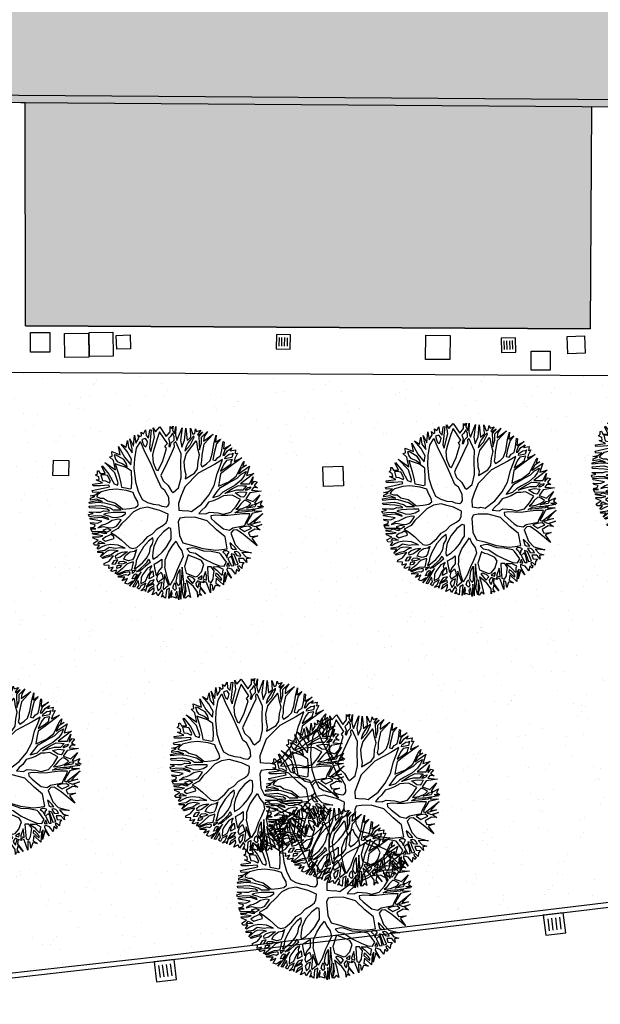
# Model space of a CAD drawing. Units: millimetres. Extents: x 1039 to 1909, y 989 to 1360.
# Drawn here: x 1710 to 1722, y 1243 to 1263 of the extents above; entities that cross this region are included whole.
import ezdxf

# ---------------------------------------------------------------- set-up
doc = ezdxf.new("R2010")
doc.units = ezdxf.units.MM
for name, color, linetype in [('A-Contorno edifici', 32, 'Continuous'), ('A-Delimitazioni superfici', 9, 'Continuous'), ('A-Pozzetti e caditoie', 8, 'Continuous'), ('A-Ret edil', 254, 'Continuous'), ('AA-Tetti', 1, 'Continuous'), ('V-Alberi blocco', 71, 'Continuous'), ('V-Aree verdi', 114, 'Continuous')]:
    doc.layers.add(name, color=color, linetype=linetype)

# ---------------------------------------------------------------- blocks, each defined once
blk = doc.blocks.new('CADITOIA')
for p, q in [((0.15, 0.15), (-0.15, 0.15)), ((0.15, 0.05), (-0.15, 0.05)), ((0.15, -0.05), (-0.15, -0.05)), ((-0.15, -0.15), (0.15, -0.15))]:
    blk.add_line(p, q)
blk.add_lwpolyline([(-0.25, 0.25), (-0.25, -0.25), (0.25, -0.25), (0.25, 0.25), (-0.25, 0.25)])
blk = doc.blocks.new('alberi')
for p, q in [((-9.874, 50.726), (-9.7, 50.632)), ((-9.762, 50.475), (-9.874, 50.726)), ((-9.711, 50.787), (-9.553, 50.481)), ((-9.7, 50.632), (-9.711, 50.787)), ((-9.649, 50.761), (-9.525, 50.703)), ((-9.522, 50.663), (-9.649, 50.761)), ((-9.559, 50.773), (-9.536, 50.822)), ((-9.495, 50.7), (-9.559, 50.773)), ((-9.536, 50.822), (-9.469, 50.747)), ((-9.525, 50.703), (-9.495, 50.7)), ((-9.469, 50.747), (-9.413, 50.81)), ((-9.413, 50.81), (-9.429, 50.728)), ((-9.429, 50.728), (-9.382, 50.678)), ((-9.382, 50.678), (-9.331, 50.868)), ((-9.331, 50.868), (-9.335, 50.632)), ((-9.258, 50.832), (-9.113, 50.694)), ((-9.153, 50.673), (-9.258, 50.832)), ((-9.128, 50.853), (-9.065, 50.8)), ((-9.098, 50.744), (-9.128, 50.853)), ((-9.113, 50.694), (-9.098, 50.744)), ((-9.086, 50.641), (-9.084, 50.721)), ((-9.084, 50.721), (-9.04, 50.685)), ((-9.065, 50.8), (-9.006, 50.858)), ((-9.04, 50.685), (-9.042, 50.519)), ((-9.006, 50.858), (-9.034, 50.741)), ((-9.034, 50.741), (-8.988, 50.828)), ((-8.988, 50.828), (-8.991, 50.675)), ((-8.957, 50.649), (-8.926, 50.812)), ((-8.926, 50.812), (-8.913, 50.607)), ((-8.876, 50.819), (-8.721, 50.608)), ((-8.704, 50.496), (-8.876, 50.819)), ((-8.721, 50.608), (-8.715, 50.737)), ((-8.715, 50.737), (-8.693, 50.525)), ((-8.656, 50.764), (-8.628, 50.636)), ((-8.638, 50.609), (-8.656, 50.764)), ((-8.625, 50.639), (-8.556, 50.71)), ((-8.556, 50.71), (-8.585, 50.603)), ((-10.257, 50.507), (-10.183, 50.481)), ((-10.256, 50.391), (-10.257, 50.507)), ((-10.184, 50.531), (-10.087, 50.459)), ((-10.183, 50.481), (-10.184, 50.531)), ((-10.075, 50.605), (-9.909, 50.274)), ((-10.03, 50.433), (-10.075, 50.605)), ((-9.993, 50.639), (-9.899, 50.593)), ((-9.959, 50.593), (-9.993, 50.639)), ((-9.725, 50.422), (-9.959, 50.593)), ((-9.907, 50.67), (-9.862, 50.554)), ((-9.899, 50.593), (-9.907, 50.67)), ((-9.862, 50.554), (-9.762, 50.475)), ((-9.749, 50.528), (-9.783, 50.638)), ((-9.783, 50.638), (-9.703, 50.582)), ((-9.679, 50.433), (-9.749, 50.528)), ((-9.703, 50.582), (-9.626, 50.507)), ((-9.626, 50.507), (-9.548, 50.371)), ((-9.553, 50.481), (-9.522, 50.663)), ((-9.526, 50.435), (-9.503, 50.534)), ((-9.503, 50.534), (-9.488, 50.597)), ((-9.488, 50.597), (-9.42, 50.505)), ((-9.455, 50.614), (-9.455, 50.677)), ((-9.455, 50.677), (-9.418, 50.644)), ((-9.431, 50.584), (-9.455, 50.614)), ((-9.42, 50.505), (-9.439, 50.376)), ((-9.401, 50.555), (-9.431, 50.584)), ((-9.418, 50.644), (-9.401, 50.588)), ((-9.401, 50.588), (-9.401, 50.555)), ((-9.39, 50.456), (-9.361, 50.572)), ((-9.361, 50.572), (-9.301, 50.53)), ((-9.335, 50.632), (-9.231, 50.53)), ((-9.301, 50.53), (-9.271, 50.493)), ((-9.271, 50.493), (-9.294, 50.43)), ((-9.231, 50.53), (-9.153, 50.673)), ((-9.198, 50.527), (-9.201, 50.494)), ((-9.201, 50.494), (-9.15, 50.415)), ((-9.169, 50.564), (-9.198, 50.527)), ((-9.116, 50.618), (-9.169, 50.564)), ((-9.099, 50.594), (-9.116, 50.618)), ((-9.083, 50.575), (-9.099, 50.594)), ((-9.063, 50.595), (-9.086, 50.641)), ((-9.065, 50.519), (-9.083, 50.575)), ((-9.051, 50.426), (-9.065, 50.519)), ((-9.042, 50.519), (-9.063, 50.595)), ((-9.024, 50.356), (-9.009, 50.499)), ((-9.009, 50.499), (-8.996, 50.559)), ((-8.996, 50.559), (-9, 50.659)), ((-9, 50.659), (-8.964, 50.606)), ((-8.991, 50.675), (-8.957, 50.649)), ((-8.972, 50.48), (-8.99, 50.261)), ((-8.964, 50.606), (-8.972, 50.48)), ((-8.913, 50.56), (-8.942, 50.407)), ((-8.913, 50.607), (-8.823, 50.531)), ((-8.866, 50.534), (-8.913, 50.56)), ((-8.756, 50.445), (-8.866, 50.534)), ((-8.823, 50.531), (-8.73, 50.456)), ((-8.73, 50.456), (-8.704, 50.496)), ((-8.693, 50.525), (-8.638, 50.609)), ((-8.667, 50.492), (-8.676, 50.386)), ((-8.621, 50.539), (-8.667, 50.492)), ((-8.628, 50.636), (-8.625, 50.639)), ((-8.579, 50.384), (-8.621, 50.539)), ((-8.585, 50.603), (-8.534, 50.464)), ((-8.534, 50.464), (-8.457, 50.485)), ((-8.243, 50.589), (-8.522, 50.354)), ((-8.457, 50.485), (-8.442, 50.64)), ((-8.442, 50.64), (-8.415, 50.508)), ((-8.415, 50.508), (-8.243, 50.589)), ((-10.47, 50.286), (-10.457, 50.302)), ((-10.303, 50.231), (-10.47, 50.286)), ((-10.457, 50.302), (-10.321, 50.264)), ((-10.375, 50.429), (-10.301, 50.288)), ((-10.321, 50.264), (-10.375, 50.429)), ((-10.309, 50.436), (-10.256, 50.391)), ((-10.265, 50.341), (-10.309, 50.436)), ((-10.301, 50.288), (-10.19, 50.225)), ((-10.188, 50.262), (-10.265, 50.341)), ((-10.19, 50.418), (-10.199, 50.444)), ((-10.199, 50.444), (-10.119, 50.405)), ((-10.196, 50.365), (-10.19, 50.418)), ((-10.155, 50.276), (-10.196, 50.365)), ((-10.119, 50.405), (-10.118, 50.259)), ((-10.087, 50.459), (-10.03, 50.433)), ((-10.073, 50.406), (-10.078, 50.286)), ((-10.078, 50.286), (-10.011, 50.218)), ((-10.036, 50.377), (-10.073, 50.406)), ((-9.993, 50.364), (-10.036, 50.377)), ((-9.939, 50.261), (-9.993, 50.364)), ((-9.637, 50.254), (-9.725, 50.422)), ((-9.617, 50.241), (-9.679, 50.433)), ((-9.548, 50.371), (-9.491, 50.209)), ((-9.488, 50.305), (-9.526, 50.435)), ((-9.417, 50.13), (-9.488, 50.305)), ((-9.439, 50.376), (-9.417, 50.13)), ((-9.389, 50.336), (-9.39, 50.456)), ((-9.294, 50.43), (-9.389, 50.336)), ((-9.24, 50.42), (-9.358, 50.27)), ((-9.12, 50.309), (-9.24, 50.42)), ((-9.15, 50.415), (-9.083, 50.336)), ((-9.019, 50.184), (-9.12, 50.309)), ((-9.083, 50.336), (-9.053, 50.293)), ((-9.053, 50.293), (-9.051, 50.426)), ((-8.99, 50.261), (-9.024, 50.356)), ((-8.942, 50.407), (-8.953, 50.237)), ((-8.699, 50.416), (-8.756, 50.445)), ((-8.698, 50.31), (-8.699, 50.416)), ((-8.694, 50.164), (-8.698, 50.31)), ((-8.676, 50.386), (-8.662, 50.297)), ((-8.662, 50.297), (-8.579, 50.384)), ((-8.522, 50.354), (-8.641, 50.234)), ((-8.219, 50.235), (-8.118, 50.448)), ((-8.118, 50.448), (-8.163, 50.252)), ((-8.163, 50.252), (-8.064, 50.316)), ((-8.064, 50.316), (-8.018, 50.406)), ((-7.944, 50.32), (-8.037, 50.263)), ((-8.018, 50.406), (-8.021, 50.319)), ((-8.021, 50.319), (-7.944, 50.32)), ((-10.655, 50.112), (-10.487, 49.888)), ((-10.549, 49.894), (-10.655, 50.112)), ((-10.622, 50.168), (-10.483, 50.129)), ((-10.482, 50.103), (-10.622, 50.168)), ((-10.53, 50.242), (-10.449, 50.147)), ((-10.483, 50.129), (-10.53, 50.242)), ((-10.265, 50.023), (-10.482, 50.103)), ((-10.449, 50.147), (-10.279, 50.065)), ((-10.19, 50.183), (-10.303, 50.231)), ((-10.19, 50.225), (-10.188, 50.262)), ((-10.167, 50.119), (-10.19, 50.183)), ((-10.116, 50.064), (-10.167, 50.119)), ((-10.118, 50.259), (-10.155, 50.276)), ((-9.988, 50.134), (-10.108, 50.206)), ((-10.108, 50.206), (-10.04, 50.025)), ((-10.011, 50.218), (-9.881, 50.126)), ((-9.841, 50.043), (-9.988, 50.134)), ((-9.881, 50.126), (-9.939, 50.261)), ((-9.909, 50.274), (-9.831, 50.116)), ((-9.831, 50.116), (-9.708, 50.068)), ((-9.585, 50.025), (-9.637, 50.254)), ((-9.556, 50.063), (-9.617, 50.241)), ((-9.491, 50.209), (-9.453, 50.097)), ((-9.453, 50.097), (-9.392, 50.005)), ((-9.364, 50.171), (-9.373, 50.091)), ((-9.373, 50.091), (-9.332, 49.968)), ((-9.358, 50.27), (-9.364, 50.171)), ((-9.007, 50.028), (-9.019, 50.184)), ((-8.959, 50.108), (-8.99, 49.965)), ((-8.953, 50.237), (-8.959, 50.108)), ((-8.705, 49.974), (-8.66, 50.091)), ((-8.66, 50.091), (-8.694, 50.164)), ((-8.641, 50.234), (-8.647, 50.164)), ((-8.647, 50.164), (-8.596, 50.101)), ((-8.596, 50.101), (-8.351, 50.15)), ((-8.371, 50.077), (-8.403, 50.047)), ((-8.307, 50.124), (-8.371, 50.077)), ((-8.351, 50.15), (-8.219, 50.235)), ((-8.245, 50.155), (-8.307, 50.124)), ((-8.294, 50.058), (-8.267, 50.085)), ((-8.267, 50.085), (-8.245, 50.155)), ((-8.186, 50.182), (-8.208, 50.142)), ((-8.208, 50.142), (-8.208, 50.102)), ((-8.208, 50.102), (-8.119, 50.139)), ((-8.146, 50.209), (-8.186, 50.182)), ((-8.148, 50.092), (-8.178, 50.036)), ((-8.042, 50.113), (-8.148, 50.092)), ((-8.096, 50.223), (-8.146, 50.209)), ((-8.119, 50.139), (-8.096, 50.223)), ((-8.037, 50.263), (-8.056, 50.164)), ((-8.056, 50.164), (-7.976, 50.174)), ((-7.94, 50.138), (-8.042, 50.113)), ((-7.976, 50.174), (-7.954, 50.26)), ((-7.954, 50.26), (-7.914, 50.214)), ((-7.939, 50.075), (-7.94, 50.138)), ((-7.914, 50.214), (-7.844, 50.195)), ((-7.844, 50.195), (-7.903, 50.148)), ((-7.903, 50.148), (-7.903, 50.115)), ((-7.903, 50.115), (-7.86, 50.122)), ((-7.86, 50.122), (-7.836, 50.146)), ((-7.794, 50.122), (-7.846, 50.082)), ((-7.846, 50.082), (-7.749, 50.047)), ((-7.836, 50.146), (-7.794, 50.122)), ((-10.782, 49.878), (-10.708, 49.793)), ((-10.771, 49.788), (-10.782, 49.878)), ((-10.739, 49.908), (-10.659, 49.813)), ((-10.692, 49.813), (-10.739, 49.908)), ((-10.73, 50.005), (-10.643, 49.922)), ((-10.642, 49.866), (-10.73, 50.005)), ((-10.643, 49.922), (-10.549, 49.894)), ((-10.487, 49.888), (-10.276, 49.803)), ((-10.279, 50.065), (-10.139, 50.011)), ((-10.135, 49.951), (-10.265, 50.023)), ((-10.139, 50.011), (-10.116, 50.064)), ((-10.085, 49.872), (-10.135, 49.951)), ((-10.04, 50.025), (-9.923, 49.667)), ((-9.617, 49.943), (-9.841, 50.043)), ((-9.708, 50.068), (-9.585, 50.025)), ((-9.44, 49.798), (-9.617, 49.943)), ((-9.482, 49.984), (-9.556, 50.063)), ((-9.374, 49.868), (-9.482, 49.984)), ((-9.392, 50.005), (-9.374, 49.868)), ((-9.332, 49.968), (-9.311, 49.866)), ((-9.095, 49.751), (-9.05, 49.924)), ((-9.05, 49.924), (-9.007, 50.028)), ((-8.99, 49.965), (-9.016, 49.862)), ((-8.883, 49.82), (-8.764, 49.921)), ((-8.764, 49.921), (-8.705, 49.974)), ((-8.542, 49.973), (-8.713, 49.828)), ((-8.293, 49.975), (-8.542, 49.973)), ((-8.403, 50.047), (-8.294, 50.058)), ((-8.295, 49.863), (-8.293, 49.975)), ((-8.25, 49.959), (-8.259, 49.912)), ((-8.259, 49.912), (-8.245, 49.87)), ((-8.217, 49.999), (-8.25, 49.959)), ((-8.245, 49.87), (-8.19, 49.913)), ((-8.177, 49.959), (-8.217, 49.999)), ((-8.027, 49.908), (-8.196, 49.827)), ((-8.19, 49.913), (-8.107, 49.937)), ((-8.178, 50.036), (-7.939, 50.075)), ((-8.107, 49.937), (-8.177, 49.959)), ((-8.098, 50.033), (-8.131, 50.02)), ((-8.131, 50.02), (-8.087, 49.947)), ((-8.032, 50.044), (-8.098, 50.033)), ((-8.087, 49.947), (-7.932, 49.995)), ((-7.928, 50.042), (-8.032, 50.044)), ((-7.953, 49.849), (-8.027, 49.908)), ((-7.931, 49.955), (-8.007, 49.941)), ((-8.007, 49.941), (-7.951, 49.895)), ((-7.951, 49.895), (-7.931, 49.955)), ((-7.932, 49.995), (-7.928, 50.042)), ((-7.861, 49.989), (-7.907, 49.9)), ((-7.907, 49.9), (-7.864, 49.89)), ((-7.864, 49.89), (-7.682, 49.951)), ((-7.749, 50.047), (-7.861, 49.989)), ((-7.682, 49.951), (-7.805, 49.89)), ((-7.805, 49.89), (-7.631, 49.802)), ((-10.863, 49.677), (-10.731, 49.702)), ((-10.68, 49.653), (-10.863, 49.677)), ((-10.827, 49.778), (-10.771, 49.788)), ((-10.74, 49.742), (-10.827, 49.778)), ((-10.731, 49.702), (-10.74, 49.742)), ((-10.708, 49.793), (-10.692, 49.813)), ((-10.691, 49.716), (-10.637, 49.643)), ((-10.664, 49.716), (-10.691, 49.716)), ((-10.517, 49.608), (-10.664, 49.716)), ((-10.659, 49.813), (-10.389, 49.775)), ((-10.516, 49.841), (-10.642, 49.866)), ((-10.561, 49.753), (-10.588, 49.74)), ((-10.588, 49.74), (-10.363, 49.496)), ((-10.418, 49.752), (-10.561, 49.753)), ((-10.389, 49.775), (-10.516, 49.841)), ((-10.292, 49.763), (-10.418, 49.752)), ((-10.163, 49.708), (-10.292, 49.763)), ((-10.276, 49.803), (-10.166, 49.781)), ((-10.166, 49.781), (-10.09, 49.748)), ((-10.016, 49.669), (-10.163, 49.708)), ((-10.09, 49.748), (-10.04, 49.769)), ((-10.04, 49.769), (-10.085, 49.872)), ((-9.286, 49.62), (-9.44, 49.798)), ((-9.311, 49.866), (-9.3, 49.769)), ((-9.3, 49.769), (-9.213, 49.68)), ((-9.213, 49.68), (-9.166, 49.601)), ((-9.074, 49.668), (-9.095, 49.751)), ((-8.931, 49.673), (-9.048, 49.433)), ((-9.016, 49.862), (-9.018, 49.762)), ((-9.018, 49.762), (-8.965, 49.759)), ((-8.965, 49.759), (-8.883, 49.82)), ((-8.713, 49.828), (-8.931, 49.673)), ((-8.385, 49.48), (-8.304, 49.735)), ((-8.304, 49.735), (-8.295, 49.863)), ((-8.235, 49.803), (-8.296, 49.64)), ((-8.196, 49.827), (-8.235, 49.803)), ((-8.044, 49.645), (-7.976, 49.756)), ((-7.962, 49.703), (-7.977, 49.613)), ((-7.977, 49.613), (-7.898, 49.683)), ((-7.976, 49.756), (-7.953, 49.849)), ((-7.886, 49.823), (-7.962, 49.725)), ((-7.962, 49.725), (-7.962, 49.703)), ((-7.898, 49.683), (-7.843, 49.72)), ((-7.857, 49.8), (-7.886, 49.823)), ((-7.784, 49.784), (-7.857, 49.8)), ((-7.816, 49.687), (-7.845, 49.654)), ((-7.843, 49.72), (-7.777, 49.767)), ((-7.824, 49.854), (-7.78, 49.808)), ((-7.631, 49.802), (-7.824, 49.854)), ((-7.763, 49.725), (-7.816, 49.687)), ((-7.798, 49.638), (-7.673, 49.735)), ((-7.777, 49.767), (-7.784, 49.784)), ((-7.78, 49.808), (-7.581, 49.762)), ((-7.7, 49.752), (-7.763, 49.725)), ((-7.581, 49.762), (-7.742, 49.645)), ((-7.673, 49.735), (-7.7, 49.752)), ((-7.639, 49.613), (-7.564, 49.69)), ((-7.564, 49.69), (-7.599, 49.596)), ((-10.901, 49.511), (-10.651, 49.427)), ((-10.664, 49.358), (-10.901, 49.511)), ((-10.878, 49.581), (-10.626, 49.564)), ((-10.639, 49.514), (-10.878, 49.581)), ((-10.626, 49.564), (-10.68, 49.653)), ((-10.512, 49.432), (-10.639, 49.514)), ((-10.637, 49.643), (-10.577, 49.578)), ((-10.577, 49.578), (-10.51, 49.521)), ((-10.419, 49.476), (-10.517, 49.608)), ((-10.51, 49.521), (-10.419, 49.476)), ((-10.363, 49.496), (-10.209, 49.422)), ((-9.939, 49.593), (-10.016, 49.669)), ((-9.861, 49.382), (-9.939, 49.593)), ((-9.923, 49.667), (-9.701, 49.344)), ((-9.174, 49.392), (-9.286, 49.62)), ((-9.166, 49.601), (-9.109, 49.532)), ((-9.109, 49.532), (-9.074, 49.668)), ((-8.495, 49.266), (-8.385, 49.48)), ((-8.334, 49.49), (-8.426, 49.329)), ((-8.296, 49.64), (-8.334, 49.49)), ((-8.179, 49.462), (-8.044, 49.645)), ((-7.99, 49.586), (-8.003, 49.506)), ((-8.003, 49.506), (-7.843, 49.485)), ((-7.898, 49.63), (-7.99, 49.586)), ((-7.811, 49.598), (-7.898, 49.63)), ((-7.845, 49.654), (-7.798, 49.638)), ((-7.843, 49.485), (-7.701, 49.476)), ((-7.731, 49.575), (-7.811, 49.598)), ((-7.742, 49.645), (-7.639, 49.613)), ((-7.671, 49.526), (-7.731, 49.575)), ((-7.701, 49.476), (-7.671, 49.526)), ((-7.469, 49.471), (-7.69, 49.433)), ((-7.615, 49.543), (-7.651, 49.5)), ((-7.651, 49.5), (-7.469, 49.471)), ((-7.499, 49.538), (-7.615, 49.543)), ((-7.599, 49.596), (-7.499, 49.538)), ((-10.968, 49.269), (-10.922, 49.289)), ((-10.862, 49.253), (-10.968, 49.269)), ((-10.962, 49.335), (-10.886, 49.305)), ((-10.922, 49.289), (-10.962, 49.335)), ((-10.947, 49.388), (-10.78, 49.346)), ((-10.807, 49.33), (-10.947, 49.388)), ((-10.886, 49.305), (-10.807, 49.33)), ((-10.747, 49.313), (-10.826, 49.293)), ((-10.826, 49.293), (-10.769, 49.24)), ((-10.78, 49.346), (-10.72, 49.351)), ((-10.68, 49.301), (-10.747, 49.313)), ((-10.72, 49.351), (-10.664, 49.358)), ((-10.636, 49.235), (-10.68, 49.301)), ((-10.651, 49.427), (-10.512, 49.432)), ((-10.381, 49.394), (-10.637, 49.328)), ((-10.637, 49.328), (-10.62, 49.288)), ((-10.62, 49.288), (-10.547, 49.282)), ((-10.547, 49.282), (-10.413, 49.191)), ((-10.189, 49.352), (-10.381, 49.394)), ((-10.209, 49.422), (-10.047, 49.404)), ((-9.896, 49.306), (-10.189, 49.352)), ((-10.047, 49.404), (-9.941, 49.411)), ((-9.941, 49.411), (-9.861, 49.382)), ((-9.7, 49.217), (-9.896, 49.306)), ((-9.701, 49.344), (-9.521, 49.232)), ((-9.251, 49.136), (-9.209, 49.269)), ((-9.21, 49.308), (-9.174, 49.392)), ((-9.209, 49.269), (-9.21, 49.308)), ((-9.048, 49.433), (-9.083, 49.23)), ((-8.426, 49.329), (-8.442, 49.28)), ((-8.442, 49.28), (-8.437, 49.157)), ((-8.365, 49.204), (-8.323, 49.317)), ((-8.323, 49.317), (-8.179, 49.462)), ((-8.24, 49.278), (-8.266, 49.222)), ((-8.148, 49.412), (-8.24, 49.278)), ((-8.062, 49.443), (-8.148, 49.412)), ((-7.926, 49.367), (-8.062, 49.443)), ((-7.852, 49.275), (-7.926, 49.367)), ((-7.823, 49.452), (-7.916, 49.454)), ((-7.916, 49.454), (-7.773, 49.373)), ((-7.845, 49.222), (-7.852, 49.275)), ((-7.842, 49.365), (-7.801, 49.269)), ((-7.769, 49.333), (-7.842, 49.365)), ((-7.734, 49.442), (-7.823, 49.452)), ((-7.801, 49.269), (-7.769, 49.333)), ((-7.773, 49.373), (-7.734, 49.442)), ((-7.732, 49.296), (-7.755, 49.263)), ((-7.69, 49.433), (-7.733, 49.369)), ((-7.733, 49.369), (-7.69, 49.374)), ((-7.699, 49.283), (-7.732, 49.296)), ((-7.69, 49.374), (-7.722, 49.313)), ((-7.722, 49.313), (-7.633, 49.284)), ((-7.649, 49.254), (-7.699, 49.283)), ((-7.633, 49.284), (-7.461, 49.369)), ((-7.461, 49.369), (-7.6, 49.288)), ((-7.6, 49.288), (-7.513, 49.249)), ((-7.513, 49.249), (-7.447, 49.283)), ((-7.447, 49.283), (-7.473, 49.226)), ((-10.999, 49.063), (-10.781, 49.158)), ((-10.635, 49.155), (-10.899, 49.04)), ((-10.781, 49.158), (-10.862, 49.253)), ((-10.769, 49.24), (-10.732, 49.194)), ((-10.732, 49.194), (-10.659, 49.205)), ((-10.659, 49.205), (-10.569, 49.169)), ((-10.563, 49.196), (-10.636, 49.235)), ((-10.595, 49.096), (-10.635, 49.155)), ((-10.542, 49.12), (-10.595, 49.096)), ((-10.569, 49.169), (-10.563, 49.196)), ((-10.495, 49.097), (-10.542, 49.12)), ((-10.305, 48.999), (-10.495, 49.097)), ((-10.413, 49.191), (-10.176, 49.02)), ((-9.629, 49.089), (-9.7, 49.217)), ((-9.659, 49.059), (-9.629, 49.089)), ((-9.521, 49.232), (-9.384, 49.154)), ((-9.384, 49.154), (-9.251, 49.136)), ((-9.083, 49.23), (-9.082, 49.128)), ((-9.082, 49.128), (-9.018, 49.085)), ((-9.018, 49.085), (-8.739, 49.058)), ((-8.739, 49.058), (-8.573, 49.102)), ((-8.573, 49.102), (-8.495, 49.266)), ((-8.437, 49.157), (-8.365, 49.204)), ((-8.266, 49.222), (-8.311, 49.162)), ((-8.311, 49.162), (-8.091, 49.047)), ((-7.952, 49.052), (-7.845, 49.222)), ((-7.827, 49.183), (-7.877, 49.106)), ((-7.877, 49.106), (-7.866, 49.063)), ((-7.866, 49.063), (-7.718, 49.144)), ((-7.778, 49.213), (-7.827, 49.183)), ((-7.658, 49.155), (-7.809, 49.03)), ((-7.718, 49.144), (-7.778, 49.213)), ((-7.755, 49.263), (-7.712, 49.21)), ((-7.712, 49.21), (-7.665, 49.211)), ((-7.665, 49.211), (-7.615, 49.235)), ((-7.529, 49.216), (-7.658, 49.155)), ((-7.615, 49.235), (-7.649, 49.254)), ((-7.426, 49.2), (-7.529, 49.216)), ((-7.473, 49.226), (-7.426, 49.2)), ((-11.002, 48.926), (-10.919, 48.957)), ((-10.816, 48.915), (-11.002, 48.926)), ((-10.919, 48.957), (-10.999, 49.063)), ((-10.975, 48.88), (-10.612, 48.777)), ((-10.974, 48.85), (-10.975, 48.88)), ((-10.899, 49.04), (-10.79, 48.975)), ((-10.539, 48.791), (-10.816, 48.915)), ((-10.79, 48.975), (-10.586, 48.867)), ((-10.586, 48.867), (-10.466, 48.812)), ((-10.124, 48.868), (-10.305, 48.999)), ((-10.176, 49.02), (-10.082, 48.952)), ((-10.147, 48.828), (-10.124, 48.868)), ((-10.082, 48.952), (-10.015, 48.906)), ((-9.766, 48.869), (-10.017, 48.809)), ((-10.015, 48.906), (-9.899, 48.93)), ((-9.899, 48.93), (-9.787, 49.015)), ((-9.787, 49.015), (-9.659, 49.059)), ((-9.7, 48.932), (-9.766, 48.869)), ((-9.541, 48.984), (-9.7, 48.932)), ((-9.412, 48.968), (-9.541, 48.984)), ((-9.385, 48.942), (-9.412, 48.968)), ((-9.394, 48.809), (-9.365, 48.902)), ((-9.365, 48.902), (-9.385, 48.942)), ((-9.206, 48.907), (-9.311, 48.757)), ((-9.099, 48.878), (-9.206, 48.907)), ((-9.042, 48.839), (-9.099, 48.878)), ((-8.91, 48.913), (-8.933, 48.873)), ((-8.933, 48.873), (-8.869, 48.748)), ((-8.817, 48.901), (-8.91, 48.913)), ((-8.691, 48.876), (-8.817, 48.901)), ((-8.648, 48.836), (-8.691, 48.876)), ((-8.638, 48.969), (-8.523, 48.997)), ((-8.545, 48.874), (-8.638, 48.969)), ((-8.444, 48.776), (-8.545, 48.874)), ((-8.523, 48.997), (-8.416, 49.051)), ((-8.416, 49.051), (-8.301, 49.056)), ((-8.301, 49.056), (-8.161, 48.964)), ((-8.161, 48.964), (-8.05, 48.882)), ((-8.091, 49.047), (-7.952, 49.052)), ((-8.088, 48.998), (-7.785, 48.921)), ((-7.772, 48.971), (-8.088, 48.998)), ((-7.957, 48.876), (-8.05, 48.939)), ((-8.05, 48.939), (-7.758, 48.888)), ((-8.05, 48.882), (-7.89, 48.788)), ((-7.817, 48.824), (-7.957, 48.876)), ((-7.809, 49.03), (-7.666, 49.042)), ((-7.785, 48.921), (-7.449, 48.852)), ((-7.592, 48.913), (-7.772, 48.971)), ((-7.758, 48.888), (-7.728, 48.849)), ((-7.752, 48.997), (-7.457, 48.925)), ((-7.586, 48.99), (-7.752, 48.997)), ((-7.688, 48.865), (-7.442, 48.808)), ((-7.449, 48.852), (-7.688, 48.865)), ((-7.666, 49.042), (-7.448, 49.051)), ((-7.457, 48.925), (-7.592, 48.913)), ((-7.47, 48.934), (-7.586, 48.99)), ((-7.448, 49.051), (-7.497, 49.01)), ((-7.497, 49.01), (-7.447, 48.951)), ((-7.447, 48.951), (-7.47, 48.934)), ((-10.99, 48.764), (-10.877, 48.755)), ((-10.92, 48.708), (-10.99, 48.764)), ((-10.811, 48.795), (-10.974, 48.85)), ((-10.962, 48.665), (-10.92, 48.708)), ((-10.889, 48.662), (-10.962, 48.665)), ((-10.877, 48.755), (-10.811, 48.795)), ((-10.748, 48.763), (-10.821, 48.732)), ((-10.821, 48.732), (-10.813, 48.656)), ((-10.813, 48.656), (-10.737, 48.663)), ((-10.555, 48.669), (-10.76, 48.623)), ((-10.695, 48.743), (-10.748, 48.763)), ((-10.737, 48.663), (-10.687, 48.674)), ((-10.651, 48.708), (-10.695, 48.743)), ((-10.687, 48.674), (-10.651, 48.708)), ((-10.612, 48.777), (-10.539, 48.791)), ((-10.293, 48.744), (-10.555, 48.669)), ((-10.466, 48.812), (-10.309, 48.797)), ((-10.309, 48.797), (-10.147, 48.828)), ((-10.017, 48.809), (-10.293, 48.744)), ((-9.462, 48.646), (-9.433, 48.753)), ((-9.433, 48.753), (-9.394, 48.809)), ((-9.311, 48.757), (-9.372, 48.634)), ((-9.002, 48.763), (-9.042, 48.839)), ((-8.954, 48.631), (-9.002, 48.763)), ((-8.869, 48.748), (-8.754, 48.607)), ((-8.547, 48.744), (-8.648, 48.836)), ((-8.463, 48.645), (-8.547, 48.744)), ((-8.3, 48.684), (-8.444, 48.776)), ((-8.18, 48.661), (-8.3, 48.684)), ((-7.762, 48.679), (-7.902, 48.661)), ((-7.89, 48.788), (-7.762, 48.679)), ((-7.728, 48.849), (-7.817, 48.824)), ((-7.794, 48.798), (-7.677, 48.799)), ((-7.77, 48.762), (-7.794, 48.798)), ((-7.7, 48.73), (-7.77, 48.762)), ((-7.709, 48.666), (-7.686, 48.593)), ((-7.503, 48.608), (-7.709, 48.666)), ((-7.644, 48.766), (-7.7, 48.73)), ((-7.677, 48.799), (-7.644, 48.766)), ((-7.594, 48.694), (-7.656, 48.693)), ((-7.656, 48.693), (-7.503, 48.608)), ((-7.442, 48.808), (-7.624, 48.803)), ((-7.624, 48.803), (-7.577, 48.764)), ((-7.514, 48.658), (-7.594, 48.694)), ((-7.577, 48.764), (-7.482, 48.768)), ((-7.482, 48.768), (-7.527, 48.692)), ((-7.527, 48.692), (-7.514, 48.658)), ((-10.928, 48.522), (-10.759, 48.517)), ((-10.708, 48.458), (-10.928, 48.522)), ((-10.919, 48.592), (-10.876, 48.626)), ((-10.853, 48.596), (-10.919, 48.592)), ((-10.876, 48.626), (-10.889, 48.662)), ((-10.759, 48.517), (-10.853, 48.596)), ((-10.76, 48.623), (-10.763, 48.603)), ((-10.763, 48.603), (-10.655, 48.508)), ((-10.655, 48.508), (-10.449, 48.431)), ((-9.599, 48.439), (-9.521, 48.533)), ((-9.521, 48.533), (-9.462, 48.646)), ((-9.424, 48.523), (-9.429, 48.364)), ((-9.372, 48.634), (-9.424, 48.523)), ((-8.87, 48.519), (-8.954, 48.631)), ((-8.836, 48.416), (-8.87, 48.519)), ((-8.717, 48.504), (-8.787, 48.513)), ((-8.787, 48.513), (-8.739, 48.414)), ((-8.754, 48.607), (-8.607, 48.502)), ((-8.667, 48.484), (-8.717, 48.504)), ((-8.607, 48.432), (-8.667, 48.484)), ((-8.607, 48.502), (-8.501, 48.459)), ((-8.395, 48.54), (-8.463, 48.645)), ((-8.355, 48.438), (-8.395, 48.54)), ((-8.285, 48.534), (-8.323, 48.614)), ((-8.323, 48.614), (-8.166, 48.586)), ((-8.251, 48.442), (-8.285, 48.534)), ((-8.147, 48.649), (-8.18, 48.661)), ((-8.166, 48.586), (-8.093, 48.503)), ((-7.902, 48.661), (-8.147, 48.649)), ((-8.093, 48.503), (-8.01, 48.444)), ((-8.067, 48.554), (-7.994, 48.568)), ((-8.013, 48.477), (-8.067, 48.554)), ((-7.936, 48.438), (-8.013, 48.477)), ((-7.852, 48.638), (-8.007, 48.614)), ((-8.007, 48.614), (-7.734, 48.533)), ((-7.994, 48.568), (-7.921, 48.564)), ((-7.921, 48.564), (-7.866, 48.452)), ((-7.861, 48.536), (-7.84, 48.459)), ((-7.744, 48.487), (-7.861, 48.536)), ((-7.776, 48.656), (-7.852, 48.638)), ((-7.708, 48.537), (-7.776, 48.656)), ((-7.7, 48.427), (-7.744, 48.487)), ((-7.734, 48.533), (-7.708, 48.537)), ((-7.641, 48.521), (-7.705, 48.504)), ((-7.705, 48.504), (-7.598, 48.402)), ((-7.686, 48.593), (-7.522, 48.548)), ((-7.558, 48.468), (-7.641, 48.521)), ((-7.552, 48.515), (-7.579, 48.512)), ((-7.579, 48.512), (-7.558, 48.468)), ((-7.522, 48.548), (-7.552, 48.515)), ((-10.871, 48.413), (-10.708, 48.458)), ((-10.661, 48.425), (-10.871, 48.413)), ((-10.844, 48.361), (-10.7, 48.355)), ((-10.713, 48.305), (-10.844, 48.361)), ((-10.624, 48.316), (-10.792, 48.218)), ((-10.792, 48.218), (-10.713, 48.305)), ((-10.7, 48.355), (-10.581, 48.412)), ((-10.581, 48.412), (-10.661, 48.425)), ((-10.451, 48.374), (-10.624, 48.316)), ((-10.517, 48.238), (-10.338, 48.339)), ((-10.338, 48.339), (-10.451, 48.374)), ((-10.449, 48.431), (-10.265, 48.389)), ((-10.209, 48.327), (-10.308, 48.233)), ((-10.265, 48.389), (-9.98, 48.369)), ((-10.006, 48.299), (-10.209, 48.327)), ((-9.866, 48.267), (-10.006, 48.299)), ((-9.98, 48.369), (-9.785, 48.391)), ((-9.863, 48.234), (-9.866, 48.267)), ((-9.773, 48.285), (-9.838, 48.158)), ((-9.785, 48.391), (-9.599, 48.439)), ((-9.698, 48.299), (-9.773, 48.285)), ((-9.568, 48.34), (-9.698, 48.299)), ((-9.502, 48.34), (-9.568, 48.34)), ((-9.465, 48.274), (-9.502, 48.34)), ((-9.467, 48.155), (-9.465, 48.274)), ((-9.429, 48.364), (-9.381, 48.216)), ((-8.745, 48.308), (-8.836, 48.416)), ((-8.65, 48.152), (-8.745, 48.308)), ((-8.739, 48.414), (-8.642, 48.292)), ((-8.642, 48.292), (-8.481, 48.158)), ((-8.5, 48.39), (-8.607, 48.432)), ((-8.501, 48.459), (-8.408, 48.437)), ((-8.403, 48.308), (-8.5, 48.39)), ((-8.408, 48.437), (-8.355, 48.438)), ((-8.319, 48.213), (-8.403, 48.308)), ((-8.37, 48.351), (-8.301, 48.365)), ((-8.313, 48.302), (-8.37, 48.351)), ((-8.273, 48.246), (-8.313, 48.302)), ((-8.301, 48.365), (-8.24, 48.26)), ((-8.142, 48.443), (-8.251, 48.442)), ((-8.24, 48.26), (-8.2, 48.19)), ((-8.157, 48.343), (-8.228, 48.386)), ((-8.228, 48.386), (-8.197, 48.293)), ((-8.197, 48.293), (-8.08, 48.165)), ((-8.104, 48.341), (-8.157, 48.343)), ((-8.01, 48.444), (-8.142, 48.443)), ((-8.061, 48.318), (-8.125, 48.39)), ((-8.125, 48.39), (-8.005, 48.384)), ((-8.041, 48.275), (-8.104, 48.341)), ((-7.975, 48.285), (-8.061, 48.318)), ((-7.937, 48.206), (-8.041, 48.275)), ((-8.005, 48.384), (-7.975, 48.285)), ((-7.866, 48.452), (-7.936, 48.438)), ((-7.892, 48.346), (-7.932, 48.385)), ((-7.932, 48.385), (-7.925, 48.292)), ((-7.925, 48.292), (-7.824, 48.198)), ((-7.855, 48.266), (-7.892, 48.346)), ((-7.819, 48.363), (-7.856, 48.359)), ((-7.856, 48.359), (-7.818, 48.2)), ((-7.824, 48.198), (-7.855, 48.266)), ((-7.84, 48.459), (-7.8, 48.417)), ((-7.785, 48.267), (-7.819, 48.363)), ((-7.8, 48.417), (-7.7, 48.427)), ((-7.702, 48.212), (-7.785, 48.267)), ((-7.773, 48.354), (-7.702, 48.212)), ((-7.726, 48.347), (-7.773, 48.354)), ((-7.639, 48.292), (-7.726, 48.347)), ((-7.598, 48.402), (-7.67, 48.388)), ((-7.67, 48.388), (-7.639, 48.292)), ((-10.758, 48.156), (-10.517, 48.238)), ((-10.583, 48.16), (-10.758, 48.156)), ((-10.681, 48.004), (-10.583, 48.16)), ((-10.591, 48.08), (-10.602, 48.038)), ((-10.565, 48.107), (-10.591, 48.08)), ((-10.473, 48.214), (-10.565, 48.107)), ((-10.515, 48.048), (-10.462, 48.075)), ((-10.381, 48.252), (-10.473, 48.214)), ((-10.462, 48.075), (-10.39, 48.179)), ((-10.369, 48.116), (-10.421, 48.029)), ((-10.421, 48.029), (-10.186, 48.058)), ((-10.39, 48.179), (-10.314, 48.256)), ((-10.314, 48.256), (-10.381, 48.252)), ((-10.308, 48.233), (-10.369, 48.116)), ((-10.186, 48.058), (-10.01, 48.066)), ((-10.01, 48.066), (-9.924, 48.067)), ((-9.924, 48.067), (-9.898, 48.144)), ((-9.838, 48.158), (-9.903, 47.958)), ((-9.898, 48.144), (-9.863, 48.234)), ((-9.476, 48.012), (-9.467, 48.155)), ((-9.381, 48.216), (-9.267, 48.057)), ((-9.267, 48.057), (-9.186, 47.932)), ((-8.676, 48.003), (-8.65, 48.066)), ((-8.65, 48.066), (-8.65, 48.152)), ((-8.59, 48.091), (-8.614, 48.137)), ((-8.614, 48.137), (-8.464, 48.061)), ((-8.589, 48.007), (-8.59, 48.091)), ((-8.481, 48.158), (-8.387, 48.095)), ((-8.464, 48.061), (-8.417, 48.022)), ((-8.387, 48.095), (-8.311, 48.07)), ((-8.231, 48.05), (-8.319, 48.213)), ((-8.311, 48.07), (-8.234, 48.024)), ((-8.209, 48.144), (-8.273, 48.246)), ((-8.161, 48.055), (-8.209, 48.144)), ((-8.2, 47.984), (-8.201, 48.061)), ((-8.201, 48.061), (-8.144, 47.969)), ((-8.2, 48.19), (-8.162, 48.124)), ((-8.162, 48.124), (-8.161, 48.055)), ((-8.146, 48.151), (-7.898, 47.865)), ((-7.872, 47.928), (-8.146, 48.151)), ((-8.125, 48.032), (-8.112, 48.062)), ((-8.112, 48.062), (-8.035, 47.993)), ((-8.08, 48.165), (-8.023, 48.129)), ((-8.023, 48.129), (-7.903, 48.1)), ((-7.886, 48.06), (-7.982, 48.057)), ((-7.903, 48.1), (-7.937, 48.206)), ((-7.901, 48.203), (-7.863, 48.091)), ((-7.817, 48.154), (-7.901, 48.203)), ((-7.836, 48.012), (-7.886, 48.06)), ((-7.863, 48.091), (-7.803, 48.048)), ((-7.818, 48.2), (-7.735, 48.165)), ((-7.763, 48.075), (-7.817, 48.154)), ((-7.777, 48.165), (-7.763, 48.075)), ((-7.735, 48.165), (-7.777, 48.165)), ((-10.584, 47.994), (-10.681, 48.004)), ((-10.602, 48.038), (-10.515, 48.048)), ((-10.581, 47.938), (-10.584, 47.994)), ((-10.495, 48.002), (-10.581, 47.938)), ((-10.295, 48.008), (-10.495, 48.002)), ((-10.487, 47.819), (-10.295, 48.008)), ((-10.235, 47.988), (-10.487, 47.819)), ((-10.429, 47.757), (-10.231, 47.862)), ((-10.027, 48.017), (-10.235, 47.988)), ((-10.231, 47.862), (-10.022, 47.931)), ((-10.085, 47.866), (-10.211, 47.825)), ((-10.058, 47.844), (-10.085, 47.866)), ((-9.983, 47.997), (-10.027, 48.017)), ((-10.022, 47.931), (-9.983, 47.997)), ((-9.903, 47.958), (-9.915, 47.811)), ((-9.699, 47.734), (-9.637, 47.875)), ((-9.57, 47.869), (-9.668, 47.668)), ((-9.637, 47.875), (-9.535, 47.965)), ((-9.472, 47.979), (-9.57, 47.869)), ((-9.535, 47.965), (-9.476, 48.012)), ((-9.497, 47.815), (-9.472, 47.979)), ((-9.422, 47.939), (-9.443, 47.802)), ((-9.399, 48.056), (-9.422, 47.939)), ((-9.373, 48.053), (-9.399, 48.056)), ((-9.339, 47.967), (-9.373, 48.053)), ((-9.335, 47.854), (-9.339, 47.967)), ((-9.269, 47.938), (-9.289, 47.881)), ((-9.289, 47.881), (-9.284, 47.758)), ((-9.212, 47.885), (-9.269, 47.938)), ((-9.158, 47.825), (-9.212, 47.885)), ((-9.186, 47.932), (-9.102, 47.839)), ((-8.979, 47.764), (-8.864, 47.865)), ((-8.864, 47.865), (-8.765, 47.939)), ((-8.681, 47.917), (-8.766, 47.783)), ((-8.765, 47.939), (-8.676, 48.003)), ((-8.713, 47.803), (-8.681, 47.917)), ((-8.611, 47.844), (-8.608, 47.887)), ((-8.608, 47.887), (-8.602, 47.947)), ((-8.602, 47.947), (-8.518, 47.782)), ((-8.576, 47.974), (-8.589, 48.007)), ((-8.532, 47.899), (-8.576, 47.974)), ((-8.462, 47.845), (-8.532, 47.899)), ((-8.416, 47.94), (-8.462, 47.845)), ((-8.428, 47.836), (-8.385, 47.89)), ((-8.417, 48.022), (-8.416, 47.94)), ((-8.385, 47.89), (-8.375, 47.817)), ((-8.36, 48.029), (-8.377, 48.029)), ((-8.377, 48.029), (-8.359, 47.9)), ((-8.217, 47.968), (-8.36, 48.029)), ((-8.359, 47.9), (-8.278, 47.787)), ((-8.234, 48.024), (-8.231, 48.05)), ((-8.229, 47.854), (-8.217, 47.968)), ((-8.144, 47.969), (-8.2, 47.984)), ((-8.186, 47.918), (-8.189, 47.792)), ((-8.153, 47.922), (-8.186, 47.918)), ((-8.126, 47.879), (-8.153, 47.922)), ((-8.146, 47.828), (-8.126, 47.879)), ((-8.114, 47.996), (-8.125, 48.032)), ((-8.034, 47.943), (-8.114, 47.996)), ((-8.035, 47.993), (-8.034, 47.943)), ((-7.988, 47.95), (-7.944, 47.837)), ((-7.898, 47.865), (-7.988, 47.95)), ((-7.982, 48.057), (-7.862, 47.958)), ((-7.862, 47.958), (-7.872, 47.928)), ((-7.803, 48.048), (-7.836, 48.012)), ((-10.416, 47.747), (-10.429, 47.757)), ((-10.263, 47.788), (-10.416, 47.747)), ((-10.342, 47.665), (-10.282, 47.685)), ((-10.342, 47.641), (-10.342, 47.665)), ((-10.282, 47.685), (-10.263, 47.788)), ((-10.243, 47.748), (-10.252, 47.699)), ((-10.252, 47.699), (-10.133, 47.707)), ((-10.211, 47.825), (-10.243, 47.748)), ((-10.083, 47.7), (-10.165, 47.583)), ((-10.133, 47.707), (-10.113, 47.769)), ((-10.113, 47.769), (-10.058, 47.844)), ((-10.091, 47.498), (-10.083, 47.7)), ((-10.014, 47.821), (-10.033, 47.644)), ((-9.978, 47.828), (-10.014, 47.821)), ((-9.964, 47.463), (-9.978, 47.828)), ((-9.915, 47.811), (-9.904, 47.639)), ((-9.78, 47.597), (-9.771, 47.667)), ((-9.771, 47.667), (-9.699, 47.734)), ((-9.668, 47.668), (-9.7, 47.538)), ((-9.634, 47.588), (-9.549, 47.759)), ((-9.532, 47.695), (-9.571, 47.582)), ((-9.549, 47.759), (-9.497, 47.815)), ((-9.493, 47.736), (-9.532, 47.695)), ((-9.515, 47.616), (-9.502, 47.653)), ((-9.502, 47.653), (-9.493, 47.736)), ((-9.443, 47.802), (-9.453, 47.7)), ((-9.453, 47.7), (-9.449, 47.64)), ((-9.439, 47.601), (-9.396, 47.701)), ((-9.347, 47.681), (-9.412, 47.568)), ((-9.396, 47.701), (-9.354, 47.761)), ((-9.392, 47.557), (-9.323, 47.691)), ((-9.354, 47.761), (-9.335, 47.854)), ((-9.323, 47.691), (-9.347, 47.681)), ((-9.284, 47.758), (-9.256, 47.675)), ((-9.256, 47.675), (-9.236, 47.596)), ((-9.16, 47.646), (-9.138, 47.736)), ((-9.138, 47.736), (-9.158, 47.825)), ((-9.101, 47.703), (-9.137, 47.633)), ((-9.102, 47.839), (-9.051, 47.684)), ((-9.07, 47.607), (-9.101, 47.703)), ((-9.051, 47.684), (-8.979, 47.764)), ((-8.969, 47.727), (-9.011, 47.678)), ((-9.011, 47.678), (-8.99, 47.621)), ((-8.918, 47.732), (-8.969, 47.727)), ((-8.908, 47.632), (-8.918, 47.732)), ((-8.766, 47.783), (-8.811, 47.636)), ((-8.762, 47.594), (-8.713, 47.73)), ((-8.713, 47.73), (-8.713, 47.803)), ((-8.683, 47.664), (-8.691, 47.578)), ((-8.65, 47.764), (-8.683, 47.664)), ((-8.643, 47.697), (-8.65, 47.764)), ((-8.605, 47.612), (-8.643, 47.697)), ((-8.593, 47.744), (-8.611, 47.844)), ((-8.563, 47.692), (-8.593, 47.744)), ((-8.51, 47.689), (-8.563, 47.692)), ((-8.518, 47.782), (-8.51, 47.689)), ((-8.4, 47.664), (-8.47, 47.726)), ((-8.47, 47.726), (-8.469, 47.639)), ((-8.434, 47.763), (-8.428, 47.836)), ((-8.401, 47.717), (-8.434, 47.763)), ((-8.409, 47.587), (-8.4, 47.664)), ((-8.377, 47.737), (-8.401, 47.717)), ((-8.375, 47.817), (-8.377, 47.737)), ((-8.361, 47.694), (-8.351, 47.777)), ((-8.303, 47.671), (-8.361, 47.694)), ((-8.351, 47.777), (-8.308, 47.738)), ((-8.308, 47.738), (-8.303, 47.671)), ((-8.278, 47.787), (-8.224, 47.688)), ((-8.27, 47.668), (-8.263, 47.608)), ((-8.21, 47.619), (-8.27, 47.668)), ((-8.188, 47.655), (-8.229, 47.854)), ((-8.224, 47.688), (-8.204, 47.646)), ((-8.189, 47.792), (-8.161, 47.679)), ((-8.161, 47.679), (-8.188, 47.655)), ((-8.135, 47.673), (-8.146, 47.828)), ((-8.118, 47.676), (-8.135, 47.673)), ((-8.099, 47.806), (-8.118, 47.676)), ((-8.036, 47.737), (-8.099, 47.806)), ((-8.06, 47.853), (-8.036, 47.737)), ((-7.977, 47.784), (-8.06, 47.853)), ((-7.944, 47.837), (-7.977, 47.784)), ((-10.291, 47.632), (-10.342, 47.641)), ((-10.261, 47.589), (-10.291, 47.632)), ((-10.218, 47.649), (-10.261, 47.589)), ((-10.159, 47.647), (-10.218, 47.649)), ((-10.165, 47.583), (-10.159, 47.647)), ((-10.058, 47.498), (-10.091, 47.498)), ((-10.033, 47.644), (-10.058, 47.498)), ((-9.925, 47.47), (-9.964, 47.463)), ((-9.906, 47.596), (-9.925, 47.47)), ((-9.869, 47.506), (-9.906, 47.596)), ((-9.904, 47.639), (-9.856, 47.557)), ((-9.868, 47.4), (-9.869, 47.506)), ((-9.836, 47.493), (-9.868, 47.4)), ((-9.856, 47.557), (-9.826, 47.527)), ((-9.815, 47.398), (-9.836, 47.493)), ((-9.826, 47.527), (-9.78, 47.597)), ((-9.776, 47.518), (-9.778, 47.392)), ((-9.707, 47.631), (-9.776, 47.518)), ((-9.746, 47.514), (-9.707, 47.631)), ((-9.742, 47.359), (-9.746, 47.514)), ((-9.7, 47.538), (-9.711, 47.359)), ((-9.658, 47.346), (-9.634, 47.588)), ((-9.571, 47.582), (-9.625, 47.347)), ((-9.545, 47.327), (-9.517, 47.463)), ((-9.517, 47.463), (-9.501, 47.55)), ((-9.501, 47.55), (-9.515, 47.616)), ((-9.449, 47.64), (-9.439, 47.601)), ((-9.412, 47.568), (-9.444, 47.437)), ((-9.419, 47.318), (-9.392, 47.557)), ((-9.312, 47.542), (-9.396, 47.318)), ((-9.291, 47.449), (-9.312, 47.542)), ((-9.236, 47.596), (-9.228, 47.536)), ((-9.228, 47.536), (-9.215, 47.503)), ((-9.215, 47.503), (-9.192, 47.44)), ((-9.199, 47.55), (-9.16, 47.646)), ((-9.192, 47.44), (-9.199, 47.55)), ((-9.137, 47.633), (-9.126, 47.533)), ((-9.093, 47.538), (-9.133, 47.308)), ((-9.126, 47.533), (-9.07, 47.607)), ((-9.099, 47.465), (-9.05, 47.558)), ((-9.081, 47.405), (-9.099, 47.465)), ((-9.05, 47.598), (-9.093, 47.538)), ((-9.009, 47.512), (-9.08, 47.312)), ((-9.05, 47.558), (-9.05, 47.598)), ((-9.006, 47.432), (-9.009, 47.512)), ((-8.99, 47.621), (-8.983, 47.568)), ((-8.983, 47.568), (-8.949, 47.495)), ((-8.949, 47.495), (-8.897, 47.546)), ((-8.916, 47.433), (-8.85, 47.52)), ((-8.897, 47.546), (-8.908, 47.632)), ((-8.85, 47.52), (-8.869, 47.38)), ((-8.811, 47.636), (-8.81, 47.523)), ((-8.81, 47.523), (-8.79, 47.441)), ((-8.717, 47.498), (-8.762, 47.594)), ((-8.722, 47.352), (-8.717, 47.498)), ((-8.674, 47.462), (-8.696, 47.349)), ((-8.691, 47.578), (-8.681, 47.528)), ((-8.681, 47.528), (-8.6, 47.386)), ((-8.6, 47.386), (-8.674, 47.462)), ((-8.602, 47.516), (-8.605, 47.612)), ((-8.581, 47.41), (-8.602, 47.516)), ((-8.57, 47.652), (-8.569, 47.565)), ((-8.481, 47.544), (-8.57, 47.652)), ((-8.569, 47.565), (-8.557, 47.426)), ((-8.447, 47.438), (-8.481, 47.544)), ((-8.469, 47.639), (-8.409, 47.587)), ((-8.392, 47.531), (-8.418, 47.431)), ((-8.332, 47.512), (-8.392, 47.531)), ((-8.34, 47.605), (-8.332, 47.512)), ((-8.269, 47.539), (-8.34, 47.605)), ((-8.256, 47.569), (-8.269, 47.539)), ((-8.263, 47.608), (-8.256, 47.569)), ((-8.204, 47.646), (-8.21, 47.619)), ((-9.778, 47.392), (-9.815, 47.398)), ((-9.711, 47.359), (-9.742, 47.359)), ((-9.625, 47.347), (-9.658, 47.346)), ((-9.535, 47.324), (-9.545, 47.327)), ((-9.499, 47.397), (-9.535, 47.324)), ((-9.492, 47.301), (-9.499, 47.397)), ((-9.445, 47.309), (-9.492, 47.301)), ((-9.444, 47.437), (-9.445, 47.309)), ((-9.396, 47.318), (-9.419, 47.318)), ((-9.326, 47.31), (-9.291, 47.449)), ((-9.299, 47.313), (-9.326, 47.31)), ((-9.264, 47.397), (-9.299, 47.313)), ((-9.224, 47.373), (-9.264, 47.397)), ((-9.219, 47.287), (-9.224, 47.373)), ((-9.178, 47.394), (-9.219, 47.287)), ((-9.197, 47.294), (-9.178, 47.394)), ((-9.133, 47.308), (-9.197, 47.294)), ((-9.107, 47.315), (-9.081, 47.405)), ((-9.08, 47.312), (-9.107, 47.315)), ((-9.027, 47.306), (-9.006, 47.432)), ((-9.001, 47.309), (-9.027, 47.306)), ((-8.939, 47.403), (-9.001, 47.309)), ((-8.901, 47.294), (-8.939, 47.403)), ((-8.869, 47.38), (-8.916, 47.433)), ((-8.855, 47.31), (-8.901, 47.294)), ((-8.833, 47.41), (-8.855, 47.31)), ((-8.775, 47.348), (-8.833, 47.41)), ((-8.79, 47.441), (-8.762, 47.371)), ((-8.762, 47.371), (-8.775, 47.348)), ((-8.696, 47.349), (-8.722, 47.352)), ((-8.557, 47.426), (-8.581, 47.41)), ((-8.418, 47.431), (-8.447, 47.438))]:
    blk.add_line(p, q)

msp = doc.modelspace()

# ---------------------------------------------------------------- hatches: boundary and pattern name
at = {"layer": 'A-Ret edil'}
h = msp.add_hatch(color=256, dxfattribs=at)
h.dxf.hatch_style = 1
h.paths.add_polyline_path([(1688.868, 1265.786), (1685.187, 1269.496), (1688.936, 1273.152), (1688.964, 1276.989), (1695.42, 1276.939), (1695.491, 1286.927), (1671.186, 1287.1), (1670.872, 1259.801), (1667.912, 1259.829), (1668.035, 1272.589), (1663.855, 1272.672), (1663.75, 1260.755), (1647.468, 1260.927), (1647.64, 1277.227), (1663.893, 1277.056), (1663.879, 1275.721), (1667.968, 1275.689), (1668.096, 1287.122), (1650.149, 1287.249), (1650.248, 1301.129), (1650.276, 1305.403), (1651.583, 1305.383), (1651.637, 1309.599), (1657.338, 1309.526), (1657.267, 1304.456), (1659.374, 1304.447), (1659.299, 1301.082), (1695.5, 1300.895), (1695.506, 1301.643), (1695.276, 1301.644), (1695.365, 1314.164), (1647.799, 1314.615), (1647.891, 1324.31), (1695.936, 1323.947), (1695.914, 1321.539), (1711.828, 1321.416), (1711.658, 1297.465), (1704.722, 1297.514), (1704.65, 1287.398), (1737.432, 1287.165), (1737.251, 1261.596), (1722.086, 1261.703), (1722.061, 1257.149), (1710.478, 1257.211), (1710.468, 1261.786), (1698.932, 1261.866), (1698.925, 1260.977), (1697.625, 1260.987), (1697.632, 1261.877), (1690.642, 1261.926), (1690.635, 1261.036), (1689.336, 1261.046), (1689.342, 1261.935), (1688.832, 1261.939)])
at = {"layer": 'A-Ret edil', "ltscale": 10}
msp.add_hatch(color=256, dxfattribs=at).paths.add_polyline_path([(1722.061, 1257.149), (1722.086, 1261.703), (1710.468, 1261.786), (1710.478, 1257.211)])
at = {"layer": 'V-Aree verdi'}
h = msp.add_hatch(dxfattribs=at)
h.set_pattern_fill('AR-SAND', color=256, scale=0.5, angle=280.3585, style=0)
h.set_pattern_definition([(317.85847, (1405.6857, 803.1429), (0.942047, 0.2042108), [0, -0.76, 0, -0.85, 0, -0.8125]), (287.85847, (1405.6857, 803.1429), (1.5471838, -0.6167468), [0, -0.41, 0, -0.685, 0, -0.2625]), (247.85847, (1405.5751, 803.7479), (0.2827544, -1.5311851), [0, -0.25, 0, -0.9, 0, -1.175]), (237.85847, (1405.5751, 803.7479), (0.7019457, -1.3996607), [0, -0.125, 0, -0.59, 0, -0.675])])
h.paths.add_polyline_path([(1727.518, 1257.066), (1728.638, 1246.845), (1728.519, 1246.383), (1728.233, 1246.09), (1721.311, 1245.257), (1715.186, 1244.52), (1713.319, 1244.295), (1709.099, 1243.821), (1705.347, 1243.399), (1705.05, 1243.404), (1704.751, 1243.427), (1704.472, 1243.463), (1704.281, 1243.496), (1703.979, 1243.564), (1703.701, 1243.644), (1703.627, 1243.667), (1703.343, 1243.795), (1703.077, 1243.934), (1702.866, 1244.057), (1702.624, 1244.215), (1702.457, 1244.336), (1702.314, 1244.446), (1702.18, 1244.557), (1701.942, 1244.797), (1701.745, 1245.014), (1701.553, 1245.242), (1701.312, 1245.558), (1701.101, 1245.866), (1700.93, 1246.188), (1700.817, 1246.449), (1700.721, 1246.719), (1700.629, 1247.058), (1700.484, 1248.35), (1700.519, 1252.559), (1700.556, 1252.948), (1700.788, 1253.809), (1701.272, 1254.862), (1702.412, 1256.126), (1702.768, 1256.346), (1703.093, 1256.52), (1703.545, 1256.723), (1704.073, 1256.907), (1704.669, 1257.054), (1705.009, 1257.111), (1705.395, 1257.151), (1705.676, 1257.166), (1705.972, 1257.168), (1707.592, 1257.168), (1709.503, 1257.168), (1709.503, 1256.264), (1723.016, 1256.191), (1723.052, 1257.091)])

# ---------------------------------------------------------------- linework, layer by layer
at = {"layer": 'A-Contorno edifici'}
msp.add_lwpolyline([(1737.251, 1261.596), (1722.086, 1261.703), (1722.061, 1257.149), (1710.478, 1257.211), (1710.468, 1261.786), (1698.932, 1261.866), (1698.925, 1260.977), (1697.625, 1260.987), (1697.632, 1261.877), (1690.642, 1261.926), (1690.635, 1261.036), (1689.336, 1261.046), (1689.342, 1261.935), (1688.832, 1261.939), (1688.868, 1265.786), (1685.187, 1269.496), (1688.936, 1273.152), (1688.964, 1276.989), (1695.42, 1276.939), (1695.491, 1286.927), (1671.186, 1287.1), (1670.872, 1259.801)], dxfattribs=at)
at = {"layer": 'A-Delimitazioni superfici', "linetype": 'Continuous'}
for p, q in [((1709.503, 1256.264), (1723.016, 1256.191)), ((1713.319, 1244.295), (1728.233, 1246.09)), ((1713.331, 1244.196), (1728.267, 1245.994)), ((1705.337, 1243.398), (1713.319, 1244.295)), ((1705.348, 1243.299), (1713.331, 1244.196))]:
    msp.add_line(p, q, dxfattribs=at)
at = {"layer": 'A-Pozzetti e caditoie', "linetype": 'Continuous'}
for points in [[(1710.98, 1257.073), (1710.98, 1256.672), (1710.579, 1256.672), (1710.579, 1257.073), (1710.98, 1257.073)], [(1711.77, 1257.063), (1711.776, 1256.573), (1711.286, 1256.566), (1711.28, 1257.056), (1711.77, 1257.063)], [(1712.272, 1257.08), (1712.279, 1256.59), (1711.789, 1256.583), (1711.782, 1257.073), (1712.272, 1257.08)], [(1712.622, 1257.025), (1712.632, 1256.742), (1712.349, 1256.732), (1712.339, 1257.014), (1712.622, 1257.025)], [(1719.186, 1257.015), (1719.18, 1256.519), (1718.685, 1256.525), (1718.69, 1257.021), (1719.186, 1257.015)], [(1721.943, 1257.005), (1721.955, 1256.652), (1721.603, 1256.64), (1721.591, 1256.993), (1721.943, 1257.005)], [(1721.239, 1256.69), (1721.239, 1256.301), (1720.85, 1256.301), (1720.85, 1256.69), (1721.239, 1256.69)], [(1711.367, 1254.452), (1711.358, 1254.136), (1711.042, 1254.144), (1711.05, 1254.46), (1711.367, 1254.452)], [(1716.986, 1254.337), (1717, 1253.929), (1716.591, 1253.915), (1716.578, 1254.323), (1716.986, 1254.337)]]:
    msp.add_lwpolyline(points, dxfattribs=at)
at = {"layer": 'AA-Tetti', "linetype": 'Continuous'}
for p, q in [((1710.478, 1257.211), (1710.468, 1261.786)), ((1722.086, 1261.703), (1722.061, 1257.149)), ((1710.478, 1257.211), (1722.061, 1257.149))]:
    msp.add_line(p, q, dxfattribs=at)
at = {"layer": 'AA-Tetti'}
for points in [[(1704.65, 1287.398), (1737.432, 1287.165), (1737.251, 1261.596), (1698.862, 1261.868)], [(1722.351, 1287.122), (1737.281, 1287.016), (1737.102, 1261.747), (1698.863, 1262.018)]]:
    msp.add_lwpolyline(points, dxfattribs=at)

# ---------------------------------------------------------------- block references
at = {"layer": 'A-Pozzetti e caditoie'}
for p, xscale, yscale, zscale, rotation in [((1715.766, 1256.884), 0.5817216298956177, 0.5817216299474239, 0.581721630215935, 268.6759330082798), ((1720.384, 1256.817), 0.5908068958192187, 0.5908068958669901, 0.5908068961374916, 271.9579802553632), ((1721.328, 1244.945), 0.8242602379391054, 0.824260238558054, 0.8242602381724458, 277.0815411346503), ((1713.345, 1243.988), 0.8242602379391054, 0.824260238558054, 0.8242602381724458, 277.0815411346503)]:
    msp.add_blockref('CADITOIA', p, dxfattribs=dict(at, xscale=xscale, yscale=yscale, zscale=zscale, rotation=rotation))
at = {"layer": 'V-Alberi blocco', "linetype": 'Continuous', "rotation": 280.3584709718692}
for p in [(1677.262, 1236.306), (1666.948, 1235.498), (1672.966, 1235.565), (1668.619, 1230.323), (1663.207, 1230.219), (1670.568, 1229.592), (1669.99, 1227.705)]:
    msp.add_blockref('alberi', p, dxfattribs=at)

doc.saveas('drawing.dxf')
